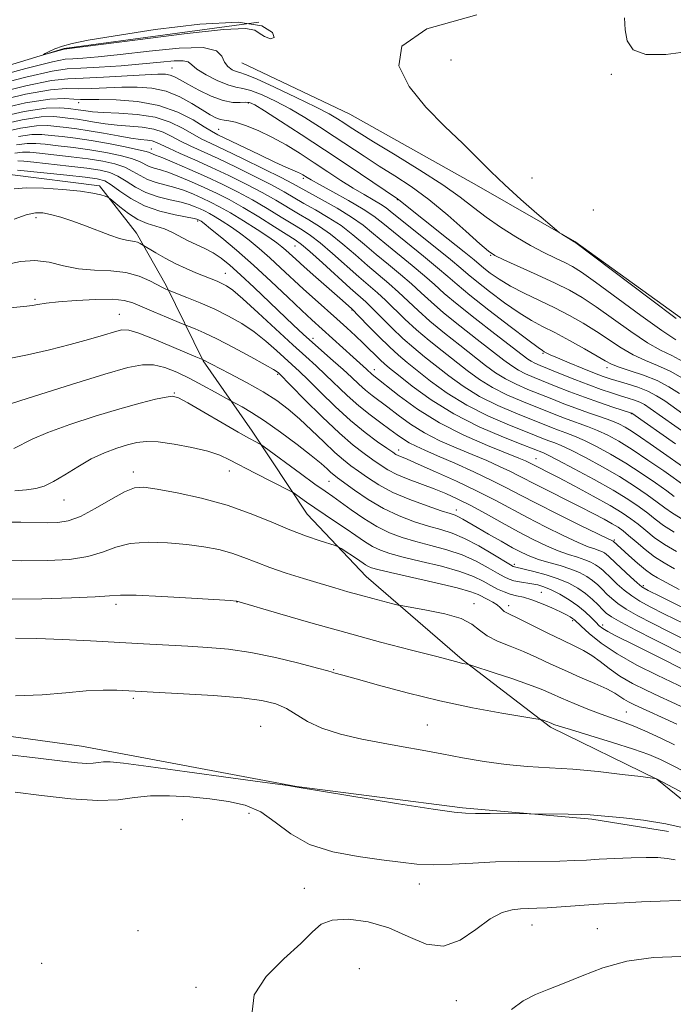
# Model space of a CAD drawing. Extents: x 2119800 to 2122700, y 342300 to 345200.
# Drawn here: x 2122075 to 2122203, y 344527 to 344719 of the extents above; entities that cross this region are included whole.
import ezdxf

# ---------------------------------------------------------------- set-up
doc = ezdxf.new("R2010")
doc.units = 0
doc.header["$MEASUREMENT"] = 0
for name, color, linetype, lineweight in [('DTM HARD BREAKLINE', 7, 'Continuous', 0), ('DTM SPOT ELEVATION', 2, 'Continuous', 13), ('INDEX CONTOUR', 41, 'Continuous', 13), ('INTERMEDIATE CONTOUR', 44, 'Continuous', 0), ('INTERMEDIATE CONTOUR DEPRESSION', 44, 'Continuous', 0)]:
    doc.layers.add(name, color=color, linetype=linetype, lineweight=lineweight)

msp = doc.modelspace()

# ---------------------------------------------------------------- linework, layer by layer
at = {"layer": 'DTM HARD BREAKLINE'}
for points in [[(2121934.18, 344640.85, 849.99), (2121992.84, 344673.71, 850.7), (2122040.94, 344700.65, 849.28), (2122084, 344713.76, 847.86), (2122121.99, 344718.93, 847.76)], [(2122118.684, 344710.949, 848.715), (2122139.78, 344700.945, 848.715), (2122164.479, 344687.119, 848.295), (2122183.662, 344676.152, 847.945), (2122208.131, 344658.494, 847.595), (2122230.186, 344648.013, 848.295), (2122253.666, 344642.804, 848.155), (2122280.245, 344642.87, 847.455), (2122308.739, 344643.181, 847.525), (2122326.452, 344645.62, 847.175)], [(2122434.596, 344585.569, 899.115), (2122423.893, 344576.313, 902.055), (2122413.2, 344563.316, 904.715), (2122387.29, 344551.029, 905.625), (2122359.38, 344540.982, 906.115), (2122337.695, 344534.692, 907.515), (2122328.951, 344540.407, 907.305), (2122315.961, 344548.107, 907.025), (2122298.734, 344554.549, 905.555), (2122281.525, 344553.757, 905.275), (2122262.836, 344546.477, 903.385), (2122238.9, 344542.925, 903.035), (2122217.164, 344557.088, 902.335), (2122199.669, 344571.262, 900.025), (2122178.941, 344581.437, 898.275), (2122161.697, 344594.613, 895.825), (2122142.949, 344610.779, 893.025), (2122131.445, 344622.973, 890.925), (2122120.679, 344639.158, 887.425), (2122111.166, 344652.853, 884.065), (2122103.896, 344667.551, 879.725), (2122098.134, 344677.764, 877.485), (2122090.877, 344686.974, 875.525), (2122073.412, 344689.176, 875.105)], [(2122047.986, 344583.104, 900.865), (2122087.409, 344577.716, 901.075), (2122129.333, 344569.839, 901.985), (2122161.769, 344565.68, 901.775), (2122186.967, 344563.498, 902.195), (2122201.939, 344561.041, 902.475)]]:
    msp.add_polyline3d(points, dxfattribs=at)
at = {"layer": 'DTM SPOT ELEVATION'}
for p in [(2122159.5, 344711.5, 847.3), (2122105.037, 344709.957, 853.125), (2122190.8, 344708.7, 847.9), (2122086.856, 344703.207, 858.515), (2122119.96, 344703.12, 854.3), (2122114.166, 344698.007, 857.045), (2122101.006, 344694.143, 865.375), (2122130.712, 344688.471, 858.305), (2122175.32, 344688.49, 847.6), (2122149.04, 344684.28, 854.1), (2122187.27, 344682.24, 846.1), (2122078.49, 344680.76, 878.5), (2122110.05, 344680.12, 874.3), (2122129.04, 344675.23, 868.9), (2122167.23, 344673.45, 852.1), (2122115.48, 344669.94, 877.2), (2122078.331, 344664.873, 881.755), (2122094.77, 344661.91, 883.2), (2122140.2, 344662.8, 870.1), (2122132.57, 344657.22, 875.5), (2122177.45, 344654.3, 858.2), (2122189.95, 344651.52, 856.5), (2122125.67, 344650.24, 882.2), (2122144.53, 344651.11, 873.4), (2122105.51, 344646.59, 887.9), (2122194.74, 344642.53, 862.1), (2122149.3, 344635.48, 879.4), (2122176.106, 344633.75, 873.215), (2122097.52, 344631.15, 891.5), (2122116.24, 344631.36, 890.7), (2122135.71, 344629.35, 886.9), (2122083.97, 344625.69, 890.8), (2122160.53, 344623.79, 883.4), (2122191.37, 344617.9, 877.8), (2122171.89, 344613.19, 885.6), (2122177.12, 344607.73, 889.1), (2122197.02, 344609, 879.7), (2122094.09, 344605.4, 896.4), (2122117.749, 344605.827, 896.035), (2122164.03, 344605.53, 893.4), (2122170.79, 344605.08, 891.5), (2122183.27, 344602.16, 890.3), (2122189.12, 344601.37, 887.5), (2122136.6, 344592.6, 897.9), (2122097.5, 344587.04, 900.3), (2122193.7, 344584.39, 895.1), (2122122.36, 344581.59, 901.2), (2122154.91, 344581.86, 899.1), (2122107.08, 344563.35, 905.7), (2122120.07, 344564.62, 904.8), (2122095.112, 344561.472, 905.205), (2122130.87, 344549.98, 905.2), (2122153.326, 344550.842, 904.645), (2122175.34, 344542.83, 906.7), (2122188.05, 344542.13, 907.1), (2122098.39, 344541.74, 905.2), (2122079.613, 344535.333, 905.765), (2122141.59, 344534.34, 907.6), (2122109.76, 344530.71, 905.4), (2122160.53, 344528.09, 906.7)]:
    msp.add_point(p, dxfattribs=at)
at = {"layer": 'INDEX CONTOUR'}
for points in [[(2122203.385, 344656.964, 850), (2122200.661, 344658.754, 850), (2122196.541, 344661.713, 850), (2122187.721, 344668.221, 850), (2122184.984, 344670.16, 850), (2122183.226, 344671.26, 850), (2122181.729, 344672.024, 850), (2122179.901, 344672.881, 850), (2122177.658, 344673.966, 850), (2122175.045, 344675.338, 850), (2122172.14, 344677.024, 850), (2122169.168, 344678.91, 850), (2122166.388, 344680.846, 850), (2122163.914, 344682.747, 850), (2122161.29, 344684.782, 850), (2122157.913, 344687.184, 850), (2122153.447, 344690.061, 850), (2122148.617, 344693.027, 850), (2122144.411, 344695.572, 850), (2122141.566, 344697.322, 850), (2122139.8, 344698.447, 850), (2122138.578, 344699.251, 850), (2122137.374, 344700.025, 850), (2122135.698, 344700.994, 850), (2122133.07, 344702.367, 850), (2122129.263, 344704.237, 850), (2122125.065, 344706.224, 850), (2122121.52, 344707.831, 850), (2122119.386, 344708.704, 850), (2122118.298, 344709.063, 850), (2122117.606, 344709.27, 850), (2122116.802, 344709.633, 850), (2122115.959, 344710.242, 850), (2122115.288, 344711.129, 850), (2122114.808, 344712.261, 850), (2122113.751, 344713.323, 850), (2122111.151, 344713.935, 850), (2122106.433, 344713.839, 850), (2122100.575, 344713.276, 850), (2122094.948, 344712.614, 850), (2122090.643, 344712.146, 850), (2122087.646, 344711.884, 850), (2122085.669, 344711.768, 850), (2122084.183, 344711.669, 850), (2122081.706, 344711.194, 850), (2122076.515, 344709.881, 850), (2122067.676, 344707.489, 850)], [(2122205.592, 344638.468, 860), (2122198.385, 344643.583, 860), (2122197.285, 344644.309, 860), (2122196.377, 344644.78, 860), (2122195.331, 344645.182, 860), (2122194.071, 344645.587, 860), (2122192.584, 344646.041, 860), (2122190.849, 344646.588, 860), (2122188.811, 344647.277, 860), (2122186.406, 344648.156, 860), (2122183.652, 344649.231, 860), (2122180.891, 344650.347, 860), (2122176.922, 344651.971, 860), (2122175.885, 344652.411, 860), (2122175.18, 344652.761, 860), (2122174.511, 344653.188, 860), (2122173.405, 344654.013, 860), (2122168.054, 344658.117, 860), (2122164.201, 344661.102, 860), (2122160.694, 344663.893, 860), (2122158.183, 344666.016, 860), (2122156.281, 344667.721, 860), (2122154.343, 344669.438, 860), (2122151.898, 344671.48, 860), (2122146.592, 344675.814, 860), (2122144.413, 344677.644, 860), (2122142.376, 344679.282, 860), (2122140.082, 344680.9, 860), (2122137.288, 344682.606, 860), (2122134.379, 344684.248, 860), (2122128.568, 344687.45, 860), (2122126.333, 344688.607, 860), (2122122.922, 344690.306, 860), (2122118.948, 344692.249, 860), (2122115.311, 344694, 860), (2122112.671, 344695.245, 860), (2122110.751, 344696.173, 860), (2122109.038, 344697.095, 860), (2122107.083, 344698.228, 860), (2122104.696, 344699.405, 860), (2122101.753, 344700.368, 860), (2122098.249, 344700.927, 860), (2122094.667, 344701.183, 860), (2122091.61, 344701.309, 860), (2122089.523, 344701.443, 860), (2122088.231, 344701.592, 860), (2122086.716, 344701.829, 860), (2122084.85, 344702.067, 860), (2122083.177, 344702.222, 860), (2122080.463, 344702.141, 860), (2122076.2, 344701.51, 860), (2122070.201, 344700.148, 860)], [(2122204.781, 344621.935, 870), (2122202.724, 344623.151, 870), (2122201.249, 344624.188, 870), (2122199.777, 344625.312, 870), (2122197.83, 344626.729, 870), (2122195.351, 344628.411, 870), (2122192.386, 344630.27, 870), (2122189.054, 344632.195, 870), (2122185.757, 344633.983, 870), (2122182.966, 344635.41, 870), (2122181.025, 344636.323, 870), (2122179.75, 344636.848, 870), (2122178.827, 344637.185, 870), (2122177.919, 344637.529, 870), (2122174.354, 344638.932, 870), (2122170.948, 344640.288, 870), (2122166.81, 344642.077, 870), (2122162.569, 344644.212, 870), (2122158.757, 344646.574, 870), (2122155.522, 344648.917, 870), (2122152.918, 344650.966, 870), (2122150.925, 344652.553, 870), (2122149.238, 344653.957, 870), (2122147.476, 344655.564, 870), (2122145.399, 344657.617, 870), (2122143.307, 344659.764, 870), (2122140.107, 344663.072, 870), (2122137.827, 344665.084, 870), (2122133.147, 344669.176, 870), (2122130.838, 344671.213, 870), (2122129.193, 344672.691, 870), (2122127.295, 344674.428, 870), (2122126.522, 344675.092, 870), (2122125.494, 344675.876, 870), (2122123.922, 344676.966, 870), (2122121.644, 344678.468, 870), (2122118.996, 344680.152, 870), (2122116.444, 344681.711, 870), (2122114.339, 344682.909, 870), (2122112.574, 344683.82, 870), (2122110.933, 344684.592, 870), (2122109.237, 344685.34, 870), (2122107.462, 344686.047, 870), (2122105.626, 344686.662, 870), (2122101.946, 344687.64, 870), (2122100.287, 344688.217, 870), (2122098.828, 344688.972, 870), (2122097.414, 344689.812, 870), (2122095.84, 344690.607, 870), (2122093.922, 344691.252, 870), (2122091.567, 344691.774, 870), (2122088.704, 344692.226, 870), (2122085.368, 344692.65, 870), (2122082.012, 344693.03, 870), (2122079.194, 344693.334, 870), (2122077.28, 344693.526, 870), (2122075.866, 344693.55, 870), (2122074.354, 344693.345, 870)], [(2122204.559, 344604.841, 880), (2122200.427, 344606.876, 880), (2122198.016, 344608.077, 880), (2122196.782, 344608.797, 880), (2122195.845, 344609.561, 880), (2122194.536, 344610.747, 880), (2122191.683, 344613.407, 880), (2122190.259, 344614.767, 880), (2122189.872, 344615.098, 880), (2122189.465, 344615.383, 880), (2122188.975, 344615.649, 880), (2122188.367, 344615.897, 880), (2122187.563, 344616.163, 880), (2122186.312, 344616.613, 880), (2122184.316, 344617.449, 880), (2122181.412, 344618.795, 880), (2122177.963, 344620.484, 880), (2122174.465, 344622.272, 880), (2122168.114, 344625.662, 880), (2122164.617, 344627.445, 880), (2122160.564, 344629.38, 880), (2122156.489, 344631.241, 880), (2122153.115, 344632.736, 880), (2122150.968, 344633.654, 880), (2122149.213, 344634.381, 880), (2122148.764, 344634.618, 880), (2122148.134, 344635.031, 880), (2122147.015, 344635.804, 880), (2122145.182, 344637.086, 880), (2122142.748, 344638.897, 880), (2122139.912, 344641.222, 880), (2122136.895, 344643.974, 880), (2122134.016, 344646.766, 880), (2122131.616, 344649.139, 880), (2122129.907, 344650.785, 880), (2122125.469, 344654.855, 880), (2122123.374, 344656.695, 880), (2122121.067, 344658.522, 880), (2122118.651, 344660.145, 880), (2122116.111, 344661.582, 880), (2122113.404, 344662.902, 880), (2122110.563, 344664.144, 880), (2122107.929, 344665.221, 880), (2122104.16, 344666.7, 880), (2122103.871, 344666.825, 880), (2122103.297, 344667.104, 880), (2122100.714, 344668.463, 880), (2122098.613, 344669.367, 880), (2122096.043, 344670.071, 880), (2122093.091, 344670.394, 880), (2122089.947, 344670.542, 880), (2122086.825, 344670.819, 880), (2122083.886, 344671.415, 880), (2122081.079, 344672.076, 880), (2122078.297, 344672.436, 880), (2122075.484, 344672.238, 880), (2122072.778, 344671.674, 880)], [(2122205.189, 344588.958, 890), (2122199.75, 344591.53, 890), (2122195.787, 344593.521, 890), (2122191.931, 344595.696, 890), (2122188.809, 344597.819, 890), (2122186.499, 344599.687, 890), (2122184.946, 344601.104, 890), (2122183.583, 344602.375, 890), (2122183.248, 344602.63, 890), (2122182.79, 344602.917, 890), (2122182.042, 344603.325, 890), (2122180.857, 344603.914, 890), (2122179.165, 344604.704, 890), (2122177.206, 344605.551, 890), (2122175.298, 344606.273, 890), (2122173.685, 344606.742, 890), (2122172.319, 344607.055, 890), (2122171.08, 344607.362, 890), (2122169.862, 344607.79, 890), (2122168.612, 344608.358, 890), (2122167.289, 344609.059, 890), (2122165.808, 344609.883, 890), (2122163.891, 344610.802, 890), (2122161.215, 344611.782, 890), (2122157.633, 344612.784, 890), (2122153.709, 344613.741, 890), (2122150.183, 344614.579, 890), (2122147.603, 344615.262, 890), (2122145.751, 344615.901, 890), (2122144.214, 344616.645, 890), (2122142.642, 344617.61, 890), (2122140.933, 344618.775, 890), (2122139.047, 344620.084, 890), (2122136.98, 344621.476, 890), (2122132.946, 344624.159, 890), (2122131.328, 344625.276, 890), (2122128.718, 344627.147, 890), (2122128.06, 344627.518, 890), (2122121.306, 344630.957, 890), (2122116.307, 344633.562, 890), (2122114.368, 344634.445, 890), (2122112.045, 344635.213, 890), (2122108.928, 344635.966, 890), (2122105.468, 344636.617, 890), (2122102.33, 344637.035, 890), (2122099.989, 344637.12, 890), (2122098.165, 344636.903, 890), (2122096.387, 344636.45, 890), (2122094.284, 344635.801, 890), (2122091.877, 344634.912, 890), (2122089.289, 344633.715, 890), (2122086.65, 344632.205, 890), (2122084.133, 344630.628, 890), (2122081.921, 344629.294, 890), (2122080.113, 344628.432, 890), (2122078.471, 344627.951, 890), (2122076.675, 344627.681, 890), (2122074.405, 344627.518, 890)], [(2122205.182, 344568.402, 900), (2122199.604, 344571.337, 900), (2122199.417, 344571.394, 900), (2122199.282, 344571.417, 900), (2122196.556, 344571.763, 900), (2122192.935, 344572.212, 900), (2122188.244, 344572.745, 900), (2122183.29, 344573.208, 900), (2122178.709, 344573.503, 900), (2122174.444, 344573.745, 900), (2122170.267, 344574.107, 900), (2122166.014, 344574.709, 900), (2122161.777, 344575.465, 900), (2122157.713, 344576.241, 900), (2122153.912, 344576.936, 900), (2122150.192, 344577.593, 900), (2122146.301, 344578.293, 900), (2122142.109, 344579.106, 900), (2122137.961, 344580.07, 900), (2122134.321, 344581.217, 900), (2122131.515, 344582.539, 900), (2122127.384, 344585.082, 900), (2122125.31, 344585.982, 900), (2122122.57, 344586.636, 900), (2122118.603, 344587.14, 900), (2122113.166, 344587.571, 900), (2122107.301, 344587.926, 900), (2122094.267, 344588.609, 900), (2122091.641, 344588.64, 900), (2122088.329, 344588.5, 900), (2122084.339, 344588.14, 900), (2122079.719, 344587.739, 900), (2122074.523, 344587.53, 900)]]:
    msp.add_polyline3d(points, dxfattribs=at)
at = {"layer": 'INTERMEDIATE CONTOUR'}
for points in [[(2122203.446, 344661.125, 848), (2122198.439, 344664.88, 848), (2122183.61, 344676.042, 848), (2122183.546, 344676.074, 848), (2122183.009, 344676.396, 848), (2122181.114, 344677.582, 848), (2122180.714, 344677.849, 848), (2122180.094, 344678.35, 848), (2122176.255, 344681.616, 848), (2122173.136, 344684.329, 848), (2122169.995, 344687.171, 848), (2122167.281, 344689.792, 848), (2122164.708, 344692.373, 848), (2122161.806, 344695.228, 848), (2122158.288, 344698.588, 848), (2122154.59, 344702.353, 848), (2122151.334, 344706.343, 848), (2122149.298, 344710.366, 848), (2122149.911, 344714.197, 848), (2122154.764, 344717.599, 848), (2122164.543, 344720.325, 848)], [(2122193.37, 344719.721, 848), (2122193.526, 344717.406, 848), (2122193.865, 344715.232, 848), (2122195.063, 344713.538, 848), (2122197.525, 344712.614, 848), (2122201.462, 344712.627, 848), (2122206.301, 344713.267, 848)], [(2122204.786, 344652.733, 852), (2122202.589, 344653.891, 852), (2122200.433, 344654.941, 852), (2122197.876, 344656.383, 852), (2122194.642, 344658.546, 852), (2122187.819, 344663.41, 852), (2122185.128, 344665.191, 852), (2122182.659, 344666.607, 852), (2122179.848, 344668.006, 852), (2122176.358, 344669.624, 852), (2122169.811, 344672.563, 852), (2122168.043, 344673.4, 852), (2122166.799, 344674.229, 852), (2122165.147, 344675.677, 852), (2122162.405, 344678.158, 852), (2122158.893, 344681.246, 852), (2122155.181, 344684.303, 852), (2122151.727, 344686.836, 852), (2122148.537, 344688.939, 852), (2122145.502, 344690.849, 852), (2122142.534, 344692.762, 852), (2122136.708, 344696.615, 852), (2122133.832, 344698.497, 852), (2122130.967, 344700.301, 852), (2122128.1, 344701.986, 852), (2122125.258, 344703.498, 852), (2122122.634, 344704.734, 852), (2122120.46, 344705.574, 852), (2122118.858, 344705.98, 852), (2122117.495, 344706.223, 852), (2122115.927, 344706.656, 852), (2122113.871, 344707.523, 852), (2122111.695, 344708.65, 852), (2122109.928, 344709.754, 852), (2122108.91, 344710.601, 852), (2122108.218, 344711.146, 852), (2122107.238, 344711.389, 852), (2122105.462, 344711.349, 852), (2122102.811, 344711.107, 852), (2122099.312, 344710.763, 852), (2122095.112, 344710.407, 852), (2122090.836, 344710.102, 852), (2122087.229, 344709.905, 852), (2122084.613, 344709.786, 852), (2122081.632, 344709.371, 852), (2122076.506, 344708.2, 852), (2122068.196, 344706.019, 852)], [(2122204.682, 344649.454, 854), (2122202.262, 344650.865, 854), (2122199.844, 344651.97, 854), (2122197.455, 344652.937, 854), (2122195.091, 344654.012, 854), (2122192.744, 344655.379, 854), (2122187.916, 344658.6, 854), (2122185.339, 344660.192, 854), (2122182.621, 344661.72, 854), (2122179.75, 344663.2, 854), (2122173.814, 344666.059, 854), (2122171.142, 344667.441, 854), (2122168.92, 344668.777, 854), (2122167.184, 344669.978, 854), (2122165.935, 344670.94, 854), (2122164.008, 344672.538, 854), (2122162.11, 344674.083, 854), (2122158.981, 344676.584, 854), (2122149.34, 344684.274, 854), (2122149.086, 344684.456, 854), (2122139.41, 344690.94, 854), (2122134.837, 344693.979, 854), (2122130.291, 344696.969, 854), (2122126.236, 344699.608, 854), (2122123.129, 344701.604, 854), (2122121.252, 344702.759, 854), (2122120.202, 344703.243, 854), (2122119.401, 344703.317, 854), (2122118.359, 344703.24, 854), (2122116.927, 344703.262, 854), (2122115.039, 344703.63, 854), (2122112.712, 344704.501, 854), (2122110.277, 344705.657, 854), (2122108.144, 344706.787, 854), (2122106.614, 344707.644, 854), (2122105.547, 344708.222, 854), (2122104.693, 344708.577, 854), (2122103.76, 344708.757, 854), (2122102.291, 344708.781, 854), (2122099.79, 344708.659, 854), (2122091.653, 344708.151, 854), (2122087.714, 344707.966, 854), (2122084.725, 344707.881, 854), (2122081.518, 344707.546, 854), (2122076.496, 344706.518, 854), (2122068.717, 344704.548, 854)], [(2122204.092, 344646.466, 856), (2122202.05, 344647.786, 856), (2122199.737, 344648.996, 856), (2122197.099, 344650.05, 856), (2122194.477, 344650.933, 856), (2122192.306, 344651.642, 856), (2122190.846, 344652.212, 856), (2122189.63, 344652.846, 856), (2122188.014, 344653.79, 856), (2122185.553, 344655.191, 856), (2122182.61, 344656.821, 856), (2122179.746, 344658.353, 856), (2122177.36, 344659.576, 856), (2122175.193, 344660.737, 856), (2122172.819, 344662.196, 856), (2122169.976, 344664.178, 856), (2122167.046, 344666.364, 856), (2122164.572, 344668.298, 856), (2122162.879, 344669.694, 856), (2122161.419, 344670.944, 856), (2122159.426, 344672.61, 856), (2122156.409, 344675.049, 856), (2122148.044, 344681.748, 856), (2122146.844, 344682.681, 856), (2122145.773, 344683.396, 856), (2122144.347, 344684.233, 856), (2122142.531, 344685.276, 856), (2122140.4, 344686.547, 856), (2122138.027, 344688.05, 856), (2122135.476, 344689.725, 856), (2122132.808, 344691.492, 856), (2122130.079, 344693.272, 856), (2122127.321, 344694.974, 856), (2122124.56, 344696.505, 856), (2122121.857, 344697.781, 856), (2122119.412, 344698.755, 856), (2122117.457, 344699.391, 856), (2122116.139, 344699.691, 856), (2122115.252, 344699.81, 856), (2122114.506, 344699.945, 856), (2122113.637, 344700.266, 856), (2122112.495, 344700.856, 856), (2122110.959, 344701.774, 856), (2122108.949, 344703.019, 856), (2122106.555, 344704.339, 856), (2122103.906, 344705.422, 856), (2122101.116, 344706.034, 856), (2122098.23, 344706.251, 856), (2122095.272, 344706.228, 856), (2122092.29, 344706.108, 856), (2122089.42, 344705.981, 856), (2122086.817, 344705.927, 856), (2122084.427, 344705.946, 856), (2122081.353, 344705.717, 856), (2122076.486, 344704.837, 856), (2122069.238, 344703.078, 856)], [(2122207.845, 344640.31, 858), (2122201.234, 344645.026, 858), (2122199.632, 344646.058, 858), (2122197.936, 344646.922, 858), (2122195.949, 344647.689, 858), (2122193.877, 344648.356, 858), (2122190.582, 344649.341, 858), (2122189.22, 344649.806, 858), (2122187.497, 344650.464, 858), (2122185.139, 344651.414, 858), (2122182.555, 344652.481, 858), (2122180.327, 344653.424, 858), (2122178.893, 344654.058, 858), (2122178.117, 344654.428, 858), (2122177.72, 344654.634, 858), (2122177.366, 344654.841, 858), (2122176.496, 344655.456, 858), (2122174.496, 344656.95, 858), (2122171.032, 344659.579, 858), (2122166.908, 344662.75, 858), (2122163.209, 344665.656, 858), (2122160.701, 344667.725, 858), (2122158.871, 344669.316, 858), (2122156.885, 344671.024, 858), (2122154.153, 344673.264, 858), (2122148.28, 344678.005, 858), (2122146.207, 344679.708, 858), (2122144.435, 344681.075, 858), (2122142.334, 344682.465, 858), (2122139.501, 344684.12, 858), (2122136.425, 344685.822, 858), (2122133.823, 344687.238, 858), (2122132.222, 344688.126, 858), (2122131.41, 344688.601, 858), (2122130.615, 344689.111, 858), (2122130.159, 344689.37, 858), (2122129.547, 344689.666, 858), (2122127.283, 344690.634, 858), (2122125.11, 344691.62, 858), (2122122.048, 344693.073, 858), (2122114.029, 344696.953, 858), (2122112.763, 344697.621, 858), (2122111.333, 344698.489, 858), (2122109.156, 344699.835, 858), (2122106.181, 344701.373, 858), (2122102.497, 344702.678, 858), (2122098.289, 344703.433, 858), (2122094.145, 344703.737, 858), (2122090.754, 344703.798, 858), (2122088.579, 344703.797, 858), (2122087.187, 344703.811, 858), (2122085.921, 344703.888, 858), (2122084.13, 344704.012, 858), (2122081.188, 344703.888, 858), (2122076.477, 344703.156, 858), (2122069.759, 344701.608, 858)], [(2122203.317, 344636.643, 862), (2122194.818, 344642.637, 862), (2122194.713, 344642.674, 862), (2122191.125, 344643.832, 862), (2122188.473, 344644.719, 862), (2122185.557, 344645.747, 862), (2122182.703, 344646.827, 862), (2122180.054, 344647.881, 862), (2122175.727, 344649.634, 862), (2122174.07, 344650.345, 862), (2122172.658, 344651.051, 862), (2122171.36, 344651.865, 862), (2122169.829, 344652.994, 862), (2122164.628, 344657.005, 862), (2122161.208, 344659.673, 862), (2122158.05, 344662.227, 862), (2122155.626, 344664.336, 862), (2122153.686, 344666.13, 862), (2122151.801, 344667.852, 862), (2122149.643, 344669.695, 862), (2122147.285, 344671.641, 862), (2122144.905, 344673.623, 862), (2122142.628, 344675.576, 862), (2122140.381, 344677.455, 862), (2122138.044, 344679.221, 862), (2122135.549, 344680.839, 862), (2122133.062, 344682.292, 862), (2122130.803, 344683.567, 862), (2122126.928, 344685.815, 862), (2122124.478, 344687.149, 862), (2122121.227, 344688.81, 862), (2122117.56, 344690.611, 862), (2122114.035, 344692.289, 862), (2122108.712, 344694.739, 862), (2122106.742, 344695.701, 862), (2122105.027, 344696.62, 862), (2122103.349, 344697.436, 862), (2122101.475, 344698.052, 862), (2122099.246, 344698.409, 862), (2122096.796, 344698.61, 862), (2122094.329, 344698.798, 862), (2122092.024, 344699.081, 862), (2122089.946, 344699.418, 862), (2122088.133, 344699.731, 862), (2122086.586, 344699.965, 862), (2122085.172, 344700.146, 862), (2122083.719, 344700.32, 862), (2122081.998, 344700.483, 862), (2122079.543, 344700.423, 862), (2122075.831, 344699.877, 862), (2122070.615, 344698.692, 862)], [(2122207.268, 344630.4, 864), (2122198.377, 344636.697, 864), (2122196.496, 344638.002, 864), (2122194.87, 344639.091, 864), (2122193.535, 344639.913, 864), (2122192.252, 344640.57, 864), (2122190.715, 344641.202, 864), (2122188.707, 344641.921, 864), (2122186.362, 344642.729, 864), (2122183.906, 344643.596, 864), (2122181.517, 344644.5, 864), (2122179.188, 344645.424, 864), (2122174.533, 344647.297, 864), (2122172.255, 344648.278, 864), (2122170.136, 344649.342, 864), (2122168.209, 344650.543, 864), (2122166.252, 344651.975, 864), (2122161.203, 344655.892, 864), (2122158.215, 344658.244, 864), (2122155.407, 344660.561, 864), (2122153.069, 344662.656, 864), (2122149.26, 344666.266, 864), (2122147.387, 344667.91, 864), (2122143.217, 344671.432, 864), (2122140.842, 344673.507, 864), (2122138.386, 344675.627, 864), (2122136.005, 344677.541, 864), (2122133.81, 344679.072, 864), (2122131.745, 344680.336, 864), (2122129.712, 344681.523, 864), (2122125.287, 344684.18, 864), (2122122.624, 344685.69, 864), (2122119.532, 344687.313, 864), (2122116.171, 344688.973, 864), (2122112.76, 344690.578, 864), (2122109.519, 344692.043, 864), (2122106.673, 344693.304, 864), (2122104.446, 344694.306, 864), (2122102.001, 344695.467, 864), (2122101.197, 344695.735, 864), (2122100.243, 344695.89, 864), (2122098.924, 344696.036, 864), (2122097.048, 344696.288, 864), (2122094.525, 344696.719, 864), (2122091.661, 344697.244, 864), (2122088.865, 344697.736, 864), (2122086.456, 344698.101, 864), (2122084.404, 344698.362, 864), (2122082.587, 344698.574, 864), (2122080.818, 344698.744, 864), (2122078.624, 344698.705, 864), (2122075.462, 344698.244, 864), (2122071.03, 344697.236, 864)], [(2122205.432, 344628.284, 866), (2122201.043, 344631.376, 866), (2122197.952, 344633.512, 866), (2122194.869, 344635.568, 866), (2122192.286, 344637.168, 866), (2122190.117, 344638.353, 866), (2122188.132, 344639.272, 866), (2122186.146, 344640.055, 866), (2122182.213, 344641.459, 866), (2122180.317, 344642.176, 866), (2122173.338, 344644.961, 866), (2122170.44, 344646.211, 866), (2122167.613, 344647.632, 866), (2122165.059, 344649.22, 866), (2122162.676, 344650.956, 866), (2122157.777, 344654.779, 866), (2122155.223, 344656.815, 866), (2122152.763, 344658.896, 866), (2122150.513, 344660.976, 866), (2122146.718, 344664.68, 866), (2122145.132, 344666.125, 866), (2122141.529, 344669.241, 866), (2122136.392, 344673.8, 866), (2122133.966, 344675.862, 866), (2122132.071, 344677.305, 866), (2122130.429, 344678.38, 866), (2122128.62, 344679.479, 866), (2122126.329, 344680.898, 866), (2122123.647, 344682.545, 866), (2122120.769, 344684.232, 866), (2122117.847, 344685.812, 866), (2122114.862, 344687.3, 866), (2122111.755, 344688.752, 866), (2122108.544, 344690.185, 866), (2122105.567, 344691.471, 866), (2122103.241, 344692.444, 866), (2122101.855, 344692.996, 866), (2122100.909, 344693.342, 866), (2122100.645, 344693.458, 866), (2122099.986, 344693.665, 866), (2122098.502, 344694.028, 866), (2122095.93, 344694.576, 866), (2122092.668, 344695.212, 866), (2122089.279, 344695.806, 866), (2122086.232, 344696.256, 866), (2122083.624, 344696.581, 866), (2122081.456, 344696.827, 866), (2122079.639, 344697.005, 866), (2122077.705, 344696.987, 866), (2122075.093, 344696.611, 866)], [(2122203.065, 344626.43, 868), (2122201.641, 344627.479, 868), (2122199.436, 344629.053, 868), (2122196.651, 344630.962, 868), (2122193.628, 344632.919, 868), (2122190.67, 344634.681, 868), (2122187.937, 344636.168, 868), (2122185.549, 344637.341, 868), (2122183.585, 344638.189, 868), (2122181.954, 344638.808, 868), (2122180.52, 344639.322, 868), (2122179.118, 344639.853, 868), (2122172.143, 344642.624, 868), (2122168.625, 344644.144, 868), (2122165.091, 344645.922, 868), (2122161.908, 344647.897, 868), (2122159.099, 344649.937, 868), (2122154.351, 344653.666, 868), (2122152.23, 344655.386, 868), (2122150.12, 344657.23, 868), (2122147.956, 344659.297, 868), (2122144.177, 344663.094, 868), (2122142.877, 344664.34, 868), (2122139.842, 344667.05, 868), (2122134.397, 344671.973, 868), (2122131.928, 344674.183, 868), (2122130.332, 344675.538, 868), (2122129.112, 344676.424, 868), (2122125.054, 344679.003, 868), (2122122.007, 344680.909, 868), (2122118.915, 344682.774, 868), (2122116.184, 344684.302, 868), (2122113.73, 344685.553, 868), (2122111.344, 344686.672, 868), (2122108.89, 344687.762, 868), (2122106.515, 344688.759, 868), (2122104.433, 344689.553, 868), (2122102.807, 344690.079, 868), (2122101.57, 344690.439, 868), (2122100.598, 344690.78, 868), (2122098.7, 344691.739, 868), (2122097.171, 344692.317, 868), (2122094.926, 344692.914, 868), (2122092.118, 344693.493, 868), (2122088.991, 344694.016, 868), (2122085.8, 344694.453, 868), (2122082.818, 344694.806, 868), (2122080.325, 344695.08, 868), (2122078.459, 344695.265, 868), (2122076.785, 344695.269, 868), (2122074.723, 344694.978, 868)], [(2122203.089, 344619.43, 872), (2122200.989, 344620.767, 872), (2122199.386, 344621.968, 872), (2122197.913, 344623.145, 872), (2122196.224, 344624.406, 872), (2122194.05, 344625.861, 872), (2122191.145, 344627.621, 872), (2122187.438, 344629.708, 872), (2122183.576, 344631.798, 872), (2122180.383, 344633.48, 872), (2122178.464, 344634.456, 872), (2122177.545, 344634.887, 872), (2122173.516, 344636.457, 872), (2122169.753, 344637.951, 872), (2122164.995, 344640.01, 872), (2122160.047, 344642.502, 872), (2122155.606, 344645.251, 872), (2122151.946, 344647.898, 872), (2122149.233, 344650.04, 872), (2122147.533, 344651.406, 872), (2122146.509, 344652.251, 872), (2122145.724, 344652.964, 872), (2122142.385, 344656.282, 872), (2122140.866, 344657.729, 872), (2122139.149, 344659.313, 872), (2122137.242, 344661.031, 872), (2122132.965, 344664.827, 872), (2122130.714, 344666.862, 872), (2122126.261, 344671.012, 872), (2122124.123, 344672.971, 872), (2122122.078, 344674.755, 872), (2122120.125, 344676.358, 872), (2122118.258, 344677.787, 872), (2122116.485, 344679.045, 872), (2122114.864, 344680.113, 872), (2122113.47, 344680.971, 872), (2122112.344, 344681.612, 872), (2122111.4, 344682.099, 872), (2122110.522, 344682.512, 872), (2122109.583, 344682.918, 872), (2122108.409, 344683.335, 872), (2122106.818, 344683.77, 872), (2122104.711, 344684.245, 872), (2122102.323, 344684.841, 872), (2122099.976, 344685.655, 872), (2122097.919, 344686.728, 872), (2122096.129, 344687.886, 872), (2122094.51, 344688.896, 872), (2122092.918, 344689.591, 872), (2122091.016, 344690.055, 872), (2122088.416, 344690.436, 872), (2122084.935, 344690.847, 872), (2122078.063, 344691.587, 872), (2122076.101, 344691.787, 872), (2122074.947, 344691.832, 872)], [(2122203.549, 344615.647, 874), (2122201.17, 344617.033, 874), (2122199.188, 344618.415, 874), (2122197.514, 344619.753, 874), (2122196.049, 344620.978, 874), (2122194.642, 344622.069, 874), (2122192.944, 344623.207, 874), (2122190.558, 344624.623, 874), (2122187.28, 344626.443, 874), (2122183.671, 344628.388, 874), (2122180.484, 344630.076, 874), (2122174.694, 344633.058, 874), (2122174.022, 344633.367, 874), (2122172.737, 344633.906, 874), (2122166.629, 344636.352, 874), (2122162.03, 344638.352, 874), (2122157.265, 344640.769, 874), (2122152.95, 344643.458, 874), (2122149.381, 344646.046, 874), (2122144.134, 344650.195, 874), (2122143.038, 344651.2, 874), (2122140.397, 344653.541, 874), (2122132.361, 344660.846, 874), (2122130.411, 344662.667, 874), (2122127.688, 344665.253, 874), (2122124.416, 344668.336, 874), (2122120.951, 344671.513, 874), (2122117.634, 344674.418, 874), (2122114.756, 344676.841, 874), (2122112.594, 344678.608, 874), (2122111.326, 344679.622, 874), (2122110.733, 344680.074, 874), (2122110.349, 344680.315, 874), (2122110.112, 344680.432, 874), (2122109.929, 344680.495, 874), (2122109.357, 344680.623, 874), (2122105.663, 344681.328, 874), (2122102.7, 344682.042, 874), (2122099.664, 344683.092, 874), (2122097.011, 344684.485, 874), (2122094.843, 344685.959, 874), (2122093.179, 344687.185, 874), (2122091.914, 344687.929, 874), (2122090.465, 344688.336, 874), (2122088.129, 344688.647, 874), (2122084.503, 344689.044, 874), (2122074.921, 344690.048, 874)], [(2122203.146, 344612.32, 876), (2122201.131, 344613.434, 876), (2122199.251, 344614.637, 876), (2122197.386, 344616.063, 876), (2122195.643, 344617.538, 876), (2122194.185, 344618.811, 876), (2122193.097, 344619.713, 876), (2122192.138, 344620.394, 876), (2122190.986, 344621.084, 876), (2122189.378, 344621.973, 876), (2122187.286, 344623.082, 876), (2122184.737, 344624.39, 876), (2122176.309, 344628.609, 876), (2122172.771, 344630.453, 876), (2122171.097, 344631.294, 876), (2122169.006, 344632.276, 876), (2122166.493, 344633.394, 876), (2122163.634, 344634.607, 876), (2122160.528, 344635.887, 876), (2122157.355, 344637.27, 876), (2122154.315, 344638.81, 876), (2122151.578, 344640.517, 876), (2122149.192, 344642.241, 876), (2122147.172, 344643.794, 876), (2122144.103, 344646.105, 876), (2122142.813, 344647.144, 876), (2122141.516, 344648.309, 876), (2122140.099, 344649.644, 876), (2122138.453, 344651.172, 876), (2122136.522, 344652.886, 876), (2122132.454, 344656.435, 876), (2122130.635, 344658.075, 876), (2122128.786, 344659.801, 876), (2122121.065, 344667.18, 876), (2122118.423, 344669.655, 876), (2122116.324, 344671.534, 876), (2122114.627, 344672.894, 876), (2122113.082, 344673.916, 876), (2122111.489, 344674.763, 876), (2122108.235, 344676.29, 876), (2122105.133, 344677.885, 876), (2122103.561, 344678.567, 876), (2122100.184, 344679.659, 876), (2122098.378, 344680.449, 876), (2122096.54, 344681.599, 876), (2122094.871, 344682.865, 876), (2122092.902, 344684.504, 876), (2122092.487, 344684.773, 876), (2122092.013, 344684.949, 876), (2122091.141, 344685.215, 876), (2122089.607, 344685.563, 876), (2122087.164, 344685.938, 876), (2122083.738, 344686.28, 876), (2122079.954, 344686.521, 876), (2122076.613, 344686.588, 876), (2122074.262, 344686.432, 876)], [(2122204.03, 344608.267, 878), (2122199.813, 344610.545, 878), (2122198.739, 344611.193, 878), (2122197.471, 344612.114, 878), (2122195.893, 344613.429, 878), (2122194.249, 344614.884, 878), (2122191.152, 344617.695, 878), (2122190.93, 344617.788, 878), (2122190.155, 344618.153, 878), (2122188.179, 344619.107, 878), (2122184.675, 344620.819, 878), (2122180.371, 344622.945, 878), (2122176.261, 344625.013, 878), (2122173.062, 344626.676, 878), (2122170.369, 344628.089, 878), (2122167.5, 344629.53, 878), (2122163.99, 344631.186, 878), (2122160.248, 344632.883, 878), (2122156.903, 344634.358, 878), (2122154.427, 344635.422, 878), (2122152.68, 344636.189, 878), (2122151.365, 344636.851, 878), (2122150.207, 344637.576, 878), (2122149.003, 344638.437, 878), (2122147.572, 344639.488, 878), (2122145.783, 344640.771, 878), (2122143.713, 344642.304, 878), (2122141.493, 344644.094, 878), (2122139.244, 344646.115, 878), (2122135.034, 344650.155, 878), (2122133.17, 344651.878, 878), (2122131.162, 344653.682, 878), (2122128.627, 344655.984, 878), (2122121.886, 344662.237, 878), (2122118.902, 344664.953, 878), (2122116.924, 344666.632, 878), (2122115.704, 344667.498, 878), (2122114.805, 344667.961, 878), (2122113.853, 344668.371, 878), (2122112.721, 344668.828, 878), (2122109.684, 344670.036, 878), (2122107.8, 344670.841, 878), (2122105.78, 344671.798, 878), (2122103.739, 344672.887, 878), (2122101.903, 344673.945, 878), (2122099.187, 344675.569, 878), (2122098.833, 344675.761, 878), (2122098.341, 344675.983, 878), (2122097.755, 344676.161, 878), (2122096.167, 344676.403, 878), (2122094.83, 344676.743, 878), (2122092.948, 344677.389, 878), (2122088.164, 344679.192, 878), (2122085.664, 344680.082, 878), (2122083.339, 344680.846, 878), (2122081.366, 344681.417, 878), (2122079.822, 344681.729, 878), (2122078.379, 344681.713, 878), (2122076.61, 344681.299, 878), (2122074.232, 344680.477, 878)], [(2122204.955, 344601.621, 882), (2122201.196, 344603.484, 882), (2122198.407, 344604.883, 882), (2122196.386, 344605.978, 882), (2122194.779, 344607.006, 882), (2122193.301, 344608.144, 882), (2122191.956, 344609.316, 882), (2122190.82, 344610.389, 882), (2122189.206, 344611.958, 882), (2122188.51, 344612.551, 882), (2122187.733, 344613.095, 882), (2122186.797, 344613.602, 882), (2122185.637, 344614.076, 882), (2122184.197, 344614.537, 882), (2122182.468, 344615.074, 882), (2122180.452, 344615.79, 882), (2122178.149, 344616.771, 882), (2122175.556, 344618.023, 882), (2122172.669, 344619.531, 882), (2122169.529, 344621.252, 882), (2122166.352, 344623.013, 882), (2122163.4, 344624.614, 882), (2122160.848, 344625.906, 882), (2122158.53, 344626.962, 882), (2122156.193, 344627.909, 882), (2122151.158, 344629.791, 882), (2122148.923, 344630.717, 882), (2122147.156, 344631.623, 882), (2122145.679, 344632.555, 882), (2122144.226, 344633.572, 882), (2122142.545, 344634.773, 882), (2122140.438, 344636.409, 882), (2122137.722, 344638.768, 882), (2122134.366, 344641.956, 882), (2122130.947, 344645.346, 882), (2122125.811, 344650.514, 882), (2122125.577, 344650.7, 882), (2122124.863, 344651.153, 882), (2122123.232, 344652.092, 882), (2122120.444, 344653.633, 882), (2122117.052, 344655.458, 882), (2122113.804, 344657.141, 882), (2122111.305, 344658.347, 882), (2122109.577, 344659.105, 882), (2122107.253, 344660.033, 882), (2122104.007, 344661.365, 882), (2122101.485, 344662.416, 882), (2122097.395, 344664.174, 882), (2122095.748, 344664.651, 882), (2122093.491, 344664.864, 882), (2122090.169, 344664.839, 882), (2122086.367, 344664.649, 882), (2122082.928, 344664.379, 882), (2122080.494, 344664.104, 882), (2122078.896, 344663.859, 882), (2122077.764, 344663.668, 882), (2122076.729, 344663.538, 882), (2122075.43, 344663.405, 882), (2122073.504, 344663.19, 882)], [(2122205.35, 344598.401, 884), (2122201.965, 344600.092, 884), (2122198.799, 344601.688, 884), (2122195.991, 344603.158, 884), (2122193.712, 344604.452, 884), (2122192.065, 344605.541, 884), (2122190.889, 344606.486, 884), (2122189.957, 344607.371, 884), (2122189.072, 344608.261, 884), (2122188.153, 344609.149, 884), (2122187.149, 344610.004, 884), (2122186.001, 344610.807, 884), (2122184.62, 344611.555, 884), (2122182.907, 344612.255, 884), (2122180.831, 344612.912, 884), (2122178.625, 344613.534, 884), (2122176.588, 344614.132, 884), (2122174.911, 344614.733, 884), (2122173.347, 344615.448, 884), (2122171.542, 344616.407, 884), (2122169.271, 344617.676, 884), (2122166.823, 344619.075, 884), (2122164.615, 344620.356, 884), (2122161.817, 344622.001, 884), (2122161.004, 344622.443, 884), (2122160.315, 344622.739, 884), (2122159.337, 344623.066, 884), (2122157.605, 344623.625, 884), (2122154.837, 344624.56, 884), (2122151.481, 344625.798, 884), (2122148.17, 344627.21, 884), (2122145.41, 344628.674, 884), (2122143.206, 344630.084, 884), (2122141.437, 344631.341, 884), (2122139.955, 344632.412, 884), (2122138.509, 344633.534, 884), (2122136.816, 344635.01, 884), (2122134.69, 344637.03, 884), (2122132.307, 344639.339, 884), (2122129.936, 344641.567, 884), (2122127.744, 344643.448, 884), (2122125.489, 344645.11, 884), (2122122.832, 344646.782, 884), (2122119.599, 344648.604, 884), (2122116.307, 344650.361, 884), (2122111.003, 344653.096, 884), (2122109.698, 344653.645, 884), (2122104.958, 344655.681, 884), (2122101.549, 344657.11, 884), (2122098.56, 344658.281, 884), (2122096.613, 344658.865, 884), (2122095.265, 344658.904, 884), (2122093.806, 344658.531, 884), (2122091.659, 344657.872, 884), (2122088.768, 344657.011, 884), (2122085.208, 344656.019, 884), (2122081.115, 344654.981, 884), (2122076.871, 344654.017, 884), (2122072.921, 344653.257, 884)], [(2122205.713, 344595.2, 886), (2122199.19, 344598.493, 886), (2122195.596, 344600.339, 886), (2122192.646, 344601.898, 886), (2122190.829, 344602.938, 886), (2122189.822, 344603.655, 886), (2122189.095, 344604.353, 886), (2122188.21, 344605.264, 886), (2122187.1, 344606.34, 886), (2122185.787, 344607.457, 886), (2122184.279, 344608.516, 886), (2122182.521, 344609.489, 886), (2122180.444, 344610.37, 886), (2122178.057, 344611.145, 886), (2122175.702, 344611.781, 886), (2122173.799, 344612.237, 886), (2122171.873, 344612.654, 886), (2122171.663, 344612.734, 886), (2122171.119, 344613.046, 886), (2122167.685, 344615.149, 886), (2122164.946, 344616.751, 886), (2122162.171, 344618.207, 886), (2122159.746, 344619.218, 886), (2122157.502, 344619.933, 886), (2122155.131, 344620.61, 886), (2122152.407, 344621.475, 886), (2122149.419, 344622.612, 886), (2122146.336, 344624.07, 886), (2122143.344, 344625.833, 886), (2122140.693, 344627.627, 886), (2122137.371, 344630.046, 886), (2122136.622, 344630.617, 886), (2122136.053, 344631.106, 886), (2122135.332, 344631.78, 886), (2122134.159, 344632.822, 886), (2122132.248, 344634.397, 886), (2122129.455, 344636.566, 886), (2122126.213, 344638.977, 886), (2122123.099, 344641.173, 886), (2122120.589, 344642.793, 886), (2122118.749, 344643.863, 886), (2122116.266, 344645.182, 886), (2122113.463, 344646.765, 886), (2122111.097, 344648.066, 886), (2122108.51, 344649.42, 886), (2122106, 344650.615, 886), (2122103.64, 344651.529, 886), (2122101.447, 344652.06, 886), (2122099.288, 344652.105, 886), (2122096.418, 344651.545, 886), (2122091.939, 344650.256, 886), (2122085.414, 344648.238, 886), (2122078.241, 344645.972, 886), (2122072.281, 344644.062, 886)], [(2122206.355, 344591.862, 888), (2122198.757, 344595.706, 888), (2122195.755, 344597.209, 888), (2122191.439, 344599.335, 888), (2122190.089, 344600.045, 888), (2122189.158, 344600.625, 888), (2122188.452, 344601.197, 888), (2122187.747, 344601.892, 888), (2122186.855, 344602.806, 888), (2122185.708, 344603.894, 888), (2122184.271, 344605.076, 888), (2122182.551, 344606.265, 888), (2122180.733, 344607.354, 888), (2122179.044, 344608.23, 888), (2122177.65, 344608.815, 888), (2122176.457, 344609.172, 888), (2122175.309, 344609.399, 888), (2122172.883, 344609.765, 888), (2122171.786, 344609.974, 888), (2122170.854, 344610.252, 888), (2122169.877, 344610.701, 888), (2122168.578, 344611.436, 888), (2122166.746, 344612.516, 888), (2122164.418, 344613.776, 888), (2122161.693, 344614.994, 888), (2122158.69, 344616.001, 888), (2122155.605, 344616.837, 888), (2122152.657, 344617.594, 888), (2122149.997, 344618.374, 888), (2122147.518, 344619.305, 888), (2122145.05, 344620.524, 888), (2122142.495, 344622.091, 888), (2122140.049, 344623.772, 888), (2122136.416, 344626.367, 888), (2122134.927, 344627.409, 888), (2122132.939, 344628.824, 888), (2122130.111, 344630.877, 888), (2122123.029, 344636.068, 888), (2122122.397, 344636.508, 888), (2122122.023, 344636.714, 888), (2122121.402, 344637.036, 888), (2122120.167, 344637.711, 888), (2122117.99, 344638.95, 888), (2122108.127, 344644.689, 888), (2122106.302, 344645.669, 888), (2122105.162, 344645.966, 888), (2122103.901, 344645.802, 888), (2122101.846, 344645.352, 888), (2122098.845, 344644.609, 888), (2122094.876, 344643.516, 888), (2122090.06, 344642.068, 888), (2122085.086, 344640.448, 888), (2122080.785, 344638.888, 888), (2122077.765, 344637.578, 888), (2122074.206, 344635.747, 888)], [(2122204.411, 344585.427, 892), (2122202.455, 344586.36, 892), (2122200.176, 344587.418, 892), (2122197.606, 344588.628, 892), (2122194.959, 344589.963, 892), (2122192.495, 344591.383, 892), (2122190.407, 344592.836, 892), (2122188.624, 344594.22, 892), (2122187.006, 344595.421, 892), (2122185.398, 344596.383, 892), (2122183.575, 344597.284, 892), (2122181.291, 344598.362, 892), (2122178.44, 344599.759, 892), (2122172.942, 344602.492, 892), (2122170.393, 344603.7, 892), (2122169.893, 344604.002, 892), (2122169.524, 344604.354, 892), (2122169.119, 344604.779, 892), (2122168.537, 344605.261, 892), (2122167.691, 344605.783, 892), (2122166.696, 344606.312, 892), (2122164.786, 344607.291, 892), (2122163.353, 344607.832, 892), (2122160.737, 344608.569, 892), (2122156.577, 344609.567, 892), (2122147.709, 344611.564, 892), (2122145.21, 344612.149, 892), (2122143.984, 344612.496, 892), (2122143.378, 344612.767, 892), (2122142.832, 344613.102, 892), (2122141.285, 344614.153, 892), (2122138.068, 344616.257, 892), (2122137.497, 344616.607, 892), (2122136.928, 344616.843, 892), (2122133.958, 344617.759, 892), (2122131.276, 344618.659, 892), (2122128.033, 344619.889, 892), (2122124.391, 344621.429, 892), (2122120.331, 344623.107, 892), (2122115.791, 344624.713, 892), (2122110.835, 344626.067, 892), (2122106.044, 344627.118, 892), (2122102.13, 344627.849, 892), (2122099.543, 344628.217, 892), (2122097.701, 344628.086, 892), (2122095.761, 344627.298, 892), (2122093.114, 344625.81, 892), (2122090.068, 344624.037, 892), (2122087.168, 344622.512, 892), (2122084.802, 344621.638, 892), (2122082.76, 344621.303, 892), (2122080.68, 344621.267, 892), (2122075.533, 344621.373, 892), (2122072.536, 344621.375, 892)], [(2122203.574, 344581.976, 894), (2122195.311, 344585.791, 894), (2122194.175, 344586.355, 894), (2122193.273, 344586.872, 894), (2122192.48, 344587.408, 894), (2122191.483, 344588.047, 894), (2122189.923, 344588.874, 894), (2122187.565, 344589.944, 894), (2122184.687, 344591.186, 894), (2122181.692, 344592.5, 894), (2122178.896, 344593.795, 894), (2122176.262, 344595.028, 894), (2122173.664, 344596.166, 894), (2122171.042, 344597.198, 894), (2122168.589, 344598.187, 894), (2122166.564, 344599.217, 894), (2122165.072, 344600.343, 894), (2122163.597, 344601.496, 894), (2122161.47, 344602.583, 894), (2122158.293, 344603.515, 894), (2122154.753, 344604.252, 894), (2122150.119, 344605.047, 894), (2122149.178, 344605.234, 894), (2122148.178, 344605.482, 894), (2122144.275, 344606.493, 894), (2122141.83, 344607.15, 894), (2122139.397, 344607.831, 894), (2122136.858, 344608.569, 894), (2122134.005, 344609.416, 894), (2122130.728, 344610.403, 894), (2122127.31, 344611.476, 894), (2122124.129, 344612.56, 894), (2122121.452, 344613.59, 894), (2122119.096, 344614.529, 894), (2122116.761, 344615.352, 894), (2122114.19, 344616.039, 894), (2122111.273, 344616.601, 894), (2122107.938, 344617.057, 894), (2122104.196, 344617.395, 894), (2122100.383, 344617.499, 894), (2122096.917, 344617.222, 894), (2122094.061, 344616.494, 894), (2122091.459, 344615.544, 894), (2122088.597, 344614.677, 894), (2122085.053, 344614.132, 894), (2122080.76, 344613.891, 894), (2122075.739, 344613.871, 894), (2122070.151, 344613.988, 894)], [(2122203.126, 344577.974, 896), (2122200.584, 344579.211, 896), (2122197.92, 344580.451, 896), (2122195.397, 344581.544, 896), (2122193.187, 344582.393, 896), (2122188.839, 344583.925, 896), (2122186.235, 344584.918, 896), (2122183.529, 344586.01, 896), (2122181.071, 344587.054, 896), (2122179.06, 344587.951, 896), (2122177.102, 344588.801, 896), (2122174.653, 344589.754, 896), (2122171.401, 344590.894, 896), (2122167.952, 344592.042, 896), (2122163.574, 344593.461, 896), (2122162.932, 344593.658, 896), (2122162.663, 344593.715, 896), (2122161.848, 344593.859, 896), (2122161.308, 344593.974, 896), (2122160.626, 344594.144, 896), (2122156.455, 344595.232, 896), (2122151.816, 344596.43, 896), (2122145.768, 344598.014, 896), (2122138.987, 344599.845, 896), (2122132.166, 344601.761, 896), (2122126.078, 344603.521, 896), (2122117.732, 344605.991, 896), (2122117.546, 344606.012, 896), (2122116.502, 344606.085, 896), (2122108.849, 344606.574, 896), (2122103.066, 344606.912, 896), (2122098.073, 344607.147, 896), (2122095.009, 344607.179, 896), (2122092.849, 344607.051, 896), (2122090.026, 344606.841, 896), (2122085.418, 344606.621, 896), (2122079.669, 344606.441, 896), (2122073.865, 344606.347, 896)], [(2122205.282, 344572.614, 898), (2122202.615, 344574.002, 898), (2122200.398, 344575.099, 898), (2122198.126, 344576.071, 898), (2122195.13, 344577.143, 898), (2122191.03, 344578.452, 898), (2122186.591, 344579.807, 898), (2122182.864, 344580.93, 898), (2122180.631, 344581.619, 898), (2122179.597, 344581.96, 898), (2122179.198, 344582.116, 898), (2122178.719, 344582.327, 898), (2122178.423, 344582.442, 898), (2122177.273, 344582.829, 898), (2122176.962, 344582.91, 898), (2122176.037, 344583.072, 898), (2122173.703, 344583.454, 898), (2122169.426, 344584.166, 898), (2122163.71, 344585.203, 898), (2122157.315, 344586.532, 898), (2122150.979, 344588.08, 898), (2122145.342, 344589.608, 898), (2122141.019, 344590.834, 898), (2122138.424, 344591.559, 898), (2122136.664, 344592.024, 898), (2122136.308, 344592.137, 898), (2122135.452, 344592.394, 898), (2122133.433, 344592.952, 898), (2122129.837, 344593.893, 898), (2122125.233, 344594.999, 898), (2122120.434, 344595.977, 898), (2122116.073, 344596.609, 898), (2122112.057, 344596.966, 898), (2122108.112, 344597.193, 898), (2122099.521, 344597.655, 898), (2122089.163, 344598.236, 898), (2122083.673, 344598.518, 898), (2122078.652, 344598.711, 898), (2122074.52, 344598.774, 898)], [(2122205.781, 344561.62, 902), (2122201.455, 344562.572, 902), (2122197.096, 344563.274, 902), (2122193.155, 344563.74, 902), (2122188.12, 344564.212, 902), (2122186.673, 344564.316, 902), (2122184.941, 344564.378, 902), (2122182.389, 344564.426, 902), (2122167.175, 344564.583, 902), (2122164.322, 344564.595, 902), (2122162.347, 344564.617, 902), (2122160.107, 344564.818, 902), (2122156.048, 344565.406, 902), (2122149.256, 344566.486, 902), (2122129.117, 344569.799, 902), (2122127.638, 344570.016, 902), (2122123.666, 344570.576, 902), (2122116.547, 344571.562, 902), (2122108.027, 344572.73, 902), (2122100.451, 344573.752, 902), (2122095.601, 344574.372, 902), (2122093.015, 344574.634, 902), (2122091.671, 344574.652, 902), (2122090.677, 344574.542, 902), (2122089.666, 344574.408, 902), (2122088.404, 344574.357, 902), (2122086.588, 344574.479, 902), (2122083.649, 344574.813, 902), (2122078.953, 344575.388, 902), (2122072.254, 344576.158, 902)], [(2122203.289, 344555.57, 904), (2122201.704, 344555.827, 904), (2122199.897, 344555.976, 904), (2122197.594, 344556.015, 904), (2122194.651, 344555.951, 904), (2122191.429, 344555.817, 904), (2122188.42, 344555.656, 904), (2122185.934, 344555.505, 904), (2122183.571, 344555.385, 904), (2122180.75, 344555.31, 904), (2122172.731, 344555.249, 904), (2122168.189, 344555.137, 904), (2122163.791, 344554.913, 904), (2122159.705, 344554.683, 904), (2122156.05, 344554.585, 904), (2122152.838, 344554.726, 904), (2122149.642, 344555.073, 904), (2122145.925, 344555.56, 904), (2122141.361, 344556.171, 904), (2122136.45, 344557.083, 904), (2122131.899, 344558.52, 904), (2122128.227, 344560.585, 904), (2122125.192, 344562.877, 904), (2122122.36, 344564.873, 904), (2122119.363, 344566.181, 904), (2122116.083, 344566.937, 904), (2122112.462, 344567.411, 904), (2122108.516, 344567.803, 904), (2122104.537, 344568.052, 904), (2122100.886, 344568.028, 904), (2122097.743, 344567.678, 904), (2122094.547, 344567.257, 904), (2122090.555, 344567.094, 904), (2122085.323, 344567.419, 904), (2122079.603, 344568.057, 904), (2122074.449, 344568.733, 904)], [(2122207.573, 344547.747, 906), (2122196.675, 344547.323, 906), (2122193.291, 344547.176, 906), (2122190.292, 344547.022, 906), (2122187.324, 344546.837, 906), (2122181.024, 344546.377, 906), (2122178.301, 344546.194, 906), (2122176.232, 344546.095, 906), (2122174.608, 344546.044, 906), (2122173.105, 344545.985, 906), (2122171.438, 344545.821, 906), (2122169.479, 344545.274, 906), (2122167.142, 344544.026, 906), (2122164.377, 344541.971, 906), (2122161.287, 344539.87, 906), (2122158.015, 344538.699, 906), (2122154.66, 344539.129, 906), (2122151.153, 344540.609, 906), (2122147.383, 344542.285, 906), (2122143.348, 344543.443, 906), (2122139.482, 344543.944, 906), (2122136.331, 344543.793, 906), (2122134.2, 344542.983, 906), (2122132.445, 344541.474, 906), (2122130.183, 344539.215, 906), (2122126.885, 344536.223, 906), (2122123.434, 344532.78, 906), (2122121.067, 344529.234, 906), (2122120.719, 344525.868, 906)], [(2122204.365, 344536.708, 908), (2122199.003, 344536.519, 908), (2122193.816, 344535.781, 908), (2122189.164, 344534.498, 908), (2122185.098, 344532.949, 908), (2122181.592, 344531.483, 908), (2122178.597, 344530.338, 908), (2122175.977, 344529.303, 908), (2122173.574, 344528.059, 908), (2122171.288, 344526.353, 908)]]:
    msp.add_polyline3d(points, dxfattribs=at)
at = {"layer": 'INTERMEDIATE CONTOUR DEPRESSION'}
msp.add_polyline3d([(2122122.055, 344716.773, 848), (2122121.222, 344717.374, 848), (2122119.426, 344717.669, 848), (2122115.108, 344717.45, 848), (2122107.416, 344716.615, 848), (2122098.342, 344715.481, 848), (2122084.003, 344713.621, 848), (2122083.776, 344713.572, 848), (2122079.983, 344712.536, 848), (2122079.95, 344712.566, 848), (2122080.328, 344712.776, 848), (2122081.088, 344713.173, 848), (2122082.205, 344713.686, 848), (2122083.654, 344714.226, 848), (2122085.566, 344714.745, 848), (2122088.698, 344715.368, 848), (2122093.962, 344716.261, 848), (2122101.765, 344717.466, 848), (2122110.481, 344718.531, 848), (2122117.979, 344718.882, 848), (2122122.614, 344718.164, 848), (2122124.69, 344716.915, 848), (2122125.001, 344715.897, 848), (2122124.294, 344715.683, 848), (2122123.138, 344716.096, 848), (2122122.055, 344716.773, 848)], dxfattribs=at)

doc.saveas('drawing.dxf')
